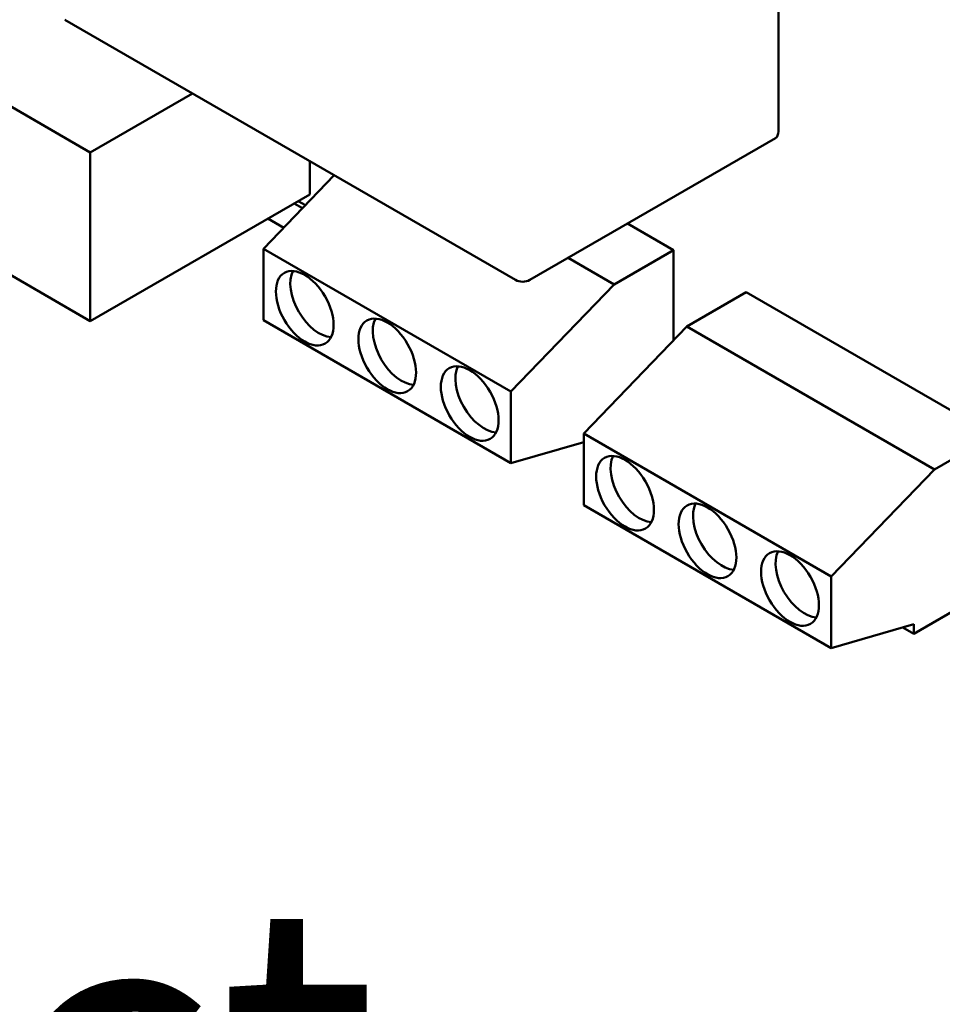
# Model space of a CAD drawing. Units: inches. Extents: x 2.2 to 96.8, y 1.1 to 75.4.
# Drawn here: x 75 to 76.6, y 48.5 to 50.2 of the extents above; entities that cross this region are included whole.
import ezdxf

# ---------------------------------------------------------------- set-up
doc = ezdxf.new("R2010")
doc.units = ezdxf.units.IN
doc.header["$LTSCALE"] = 4.5
doc.header["$MEASUREMENT"] = 0
doc.layers.add('Symbol (ANSI)', color=7, linetype='Continuous', lineweight=25)
doc.layers.add('Visible (ANSI)', color=7, linetype='Continuous', lineweight=50)
doc.styles.add('Note Text (ANSI)', font='tahoma.ttf')

msp = doc.modelspace()

# ---------------------------------------------------------------- linework, layer by layer
at = {"layer": 'Visible (ANSI)'}
for p, q in [((73.9594, 50.6146), (75.1063, 49.9525)), ((76.2859, 49.9886), (76.2859, 50.356)), ((75.1063, 49.6634), (73.9629, 50.3236)), ((75.835, 49.7342), (75.0629, 50.18)), ((75.2816, 50.0537), (75.1063, 49.9525)), ((75.86, 49.7342), (76.2807, 49.9771)), ((75.1063, 49.9525), (75.1063, 49.6634)), ((75.4824, 49.9378), (75.4824, 49.8806)), ((75.5244, 49.9136), (75.4032, 49.7876)), ((75.4824, 49.8806), (75.1063, 49.6634)), ((75.4698, 49.8569), (75.4556, 49.8651)), ((75.4749, 49.8621), (75.4626, 49.8692)), ((75.4378, 49.8235), (75.4107, 49.8392)), ((76.106, 49.7851), (76.0271, 49.8307)), ((75.4032, 49.7876), (75.8274, 49.5426)), ((75.4032, 49.6651), (75.4032, 49.7876)), ((76.106, 49.7851), (76.0042, 49.7263)), ((76.106, 49.6305), (76.106, 49.7851)), ((76.0042, 49.7263), (75.9253, 49.7719)), ((75.8274, 49.5426), (76.0042, 49.7263)), ((76.2307, 49.7131), (76.1289, 49.6543)), ((76.655, 49.4682), (76.2307, 49.7131)), ((75.8274, 49.4201), (75.4032, 49.6651)), ((76.1289, 49.6543), (75.9521, 49.4706)), ((76.5532, 49.4094), (76.1289, 49.6543)), ((75.8274, 49.5426), (75.8274, 49.4201)), ((75.9521, 49.4706), (76.3764, 49.2257)), ((75.9521, 49.3481), (75.9521, 49.4706)), ((76.655, 49.4682), (76.5532, 49.4094)), ((75.9521, 49.4562), (75.8274, 49.4201)), ((75.9521, 49.4543), (75.95, 49.4555)), ((76.3764, 49.2257), (76.5532, 49.4094)), ((76.3764, 49.1032), (75.9521, 49.3481)), ((76.3764, 49.2257), (76.3764, 49.1032)), ((76.655, 49.2069), (76.5178, 49.1277)), ((76.5178, 49.144), (76.3764, 49.1032)), ((76.5178, 49.144), (76.5178, 49.1277)), ((76.5178, 49.1277), (76.499, 49.1386))]:
    msp.add_line(p, q, dxfattribs=at)
msp.add_arc((75.8475, 49.7559), 0.025, 240, 300, dxfattribs=at)
for centre, major_axis, start_param, end_param in [((76.2682, 49.9988), (0.0125, -0.0217), 0, 0.785398), ((75.4986, 49.6998), (-0.035, 0.0606), 0.361367, 2.780226), ((75.64, 49.6181), (-0.035, 0.0606), 0.361367, 2.780226), ((75.7815, 49.5365), (-0.035, 0.0606), 0.361367, 2.780226), ((76.0476, 49.3828), (-0.035, 0.0606), 0.361367, 2.780226), ((76.189, 49.3012), (-0.035, 0.0606), 0.361367, 2.780226), ((76.3304, 49.2195), (-0.035, 0.0606), 0.361367, 2.780226)]:
    msp.add_ellipse(centre, major_axis=major_axis, ratio=0.57735, start_param=start_param, end_param=end_param, dxfattribs=at)
for centre in [(75.4739, 49.6855), (75.6153, 49.6039), (75.7567, 49.5222), (76.0229, 49.3685), (76.1643, 49.2869), (76.3057, 49.2052)]:
    msp.add_ellipse(centre, major_axis=(-0.035, 0.0606), ratio=0.57735, dxfattribs=at)

# ---------------------------------------------------------------- texts
at = {"layer": 'Symbol (ANSI)', "insert": (71.7124, 48.6663), "char_height": 0.54, "width": 5.734765, "attachment_point": 1, "line_spacing_factor": 0.987884, "style": 'Note Text (ANSI)'}
msp.add_mtext('{\\fTahoma|b0|i0;PQConnect Board\\P\\fTahoma|b0|i0;Optional}', dxfattribs=at)

doc.saveas('drawing.dxf')
